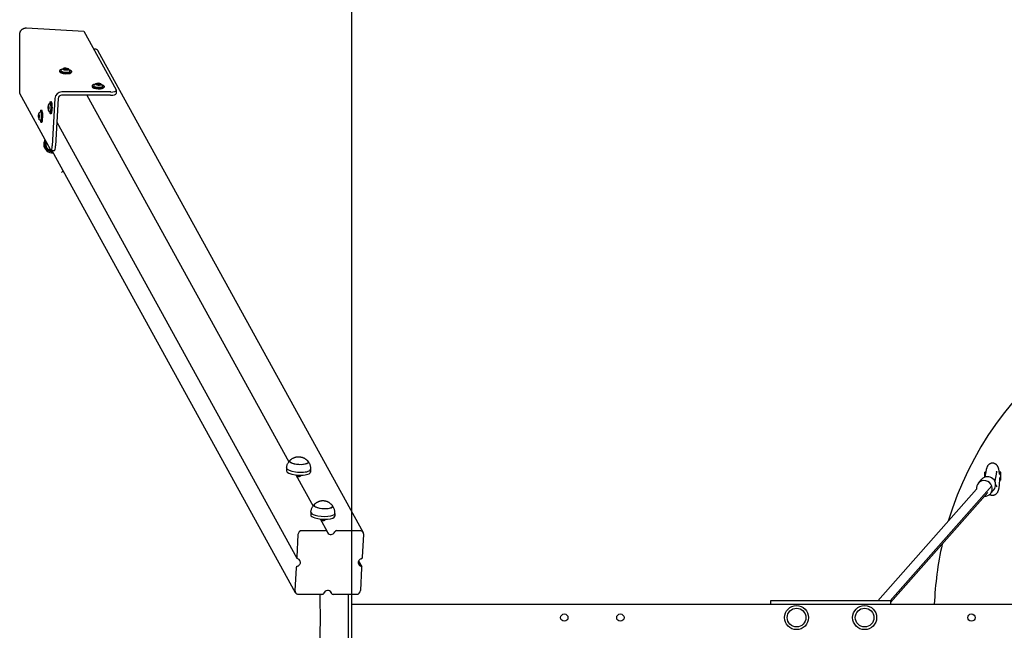
# Model space of a CAD drawing. Units: millimetres. Extents: x 5581 to 12616, y -4248 to 3252.
# Drawn here: x 5581 to 7056, y -517 to 398 of the extents above; entities that cross this region are included whole.
import ezdxf

# ---------------------------------------------------------------- set-up
doc = ezdxf.new("R2010")
doc.units = ezdxf.units.MM
doc.linetypes.add('K5LT_BASIC', pattern=[0])
doc.layers.add('Системный слой', color=7, linetype='Continuous')

msp = doc.modelspace()

# ---------------------------------------------------------------- linework, layer by layer
at = {"layer": 'Системный слой', "color": 18, "linetype": 'K5LT_BASIC', "true_color": 0x000000}
for p, q in [((6078.4, 3251.7), (6078.4, -4248.3)), ((5591.4, 385.2), (5677.2, 380.5)), ((5581.1, 286.8), (5581.1, 375.4)), ((5677.2, 380.5), (5725.8, 292.2)), ((5693.5, 353.6), (5691.9, 353.6)), ((5698.4, 350.8), (6095.9, -370.9)), ((5641, 321.2), (5640.9, 319.8)), ((5647.1, 323.6), (5648.6, 324.3)), ((5648.6, 322.8), (5647.1, 323.6)), ((5648.6, 324.3), (5648.5, 322.9)), ((5648.6, 324.3), (5651.5, 324.2)), ((5651.4, 322.7), (5648.6, 322.8)), ((5651.5, 324.2), (5651.4, 322.7)), ((5652.9, 323.3), (5651.4, 322.7)), ((5651.5, 324.2), (5652.9, 323.3)), ((5658.8, 320.2), (5658.7, 318.8)), ((5689.8, 298.7), (5689.8, 297.2)), ((5696, 301.1), (5697.5, 301.8)), ((5697.4, 300.3), (5696, 301.1)), ((5697.5, 301.8), (5697.4, 300.3)), ((5700.3, 300.1), (5697.4, 300.3)), ((5697.5, 301.8), (5700.3, 301.6)), ((5700.3, 301.6), (5700.3, 300.1)), ((5700.3, 301.6), (5701.8, 300.8)), ((5701.8, 300.8), (5700.3, 300.1)), ((5707.6, 297.7), (5707.5, 296.3)), ((5627.8, 202.1), (5581.1, 286.8)), ((5717.3, 284.5), (5643.9, 284.5)), ((5717.6, 289.2), (5644.2, 289.2)), ((5681.6, 284.5), (5984.2, -265)), ((5725.9, 291.7), (5725.6, 286.9)), ((5623.7, 264.8), (5623.8, 267.6)), ((5623.8, 267.6), (5624.3, 268.6)), ((5623.8, 267.6), (5624.5, 267.6)), ((5624.3, 268.6), (5624.6, 266.7)), ((5624.6, 266.7), (5624.6, 263.9)), ((5627, 274.7), (5628.5, 274.7)), ((5633.8, 279.7), (5629.9, 208.6)), ((5638.7, 279.7), (5634.9, 208.6)), ((5609.4, 254.9), (5609.9, 255.9)), ((5609.4, 254.9), (5610.1, 254.9)), ((5609.4, 252), (5609.4, 254.9)), ((5609.4, 252), (5610.2, 252)), ((5609.7, 250.2), (5609.4, 252)), ((5610.2, 251.2), (5609.7, 250.2)), ((5609.9, 255.9), (5610.3, 254)), ((5610.3, 254), (5610.2, 251.2)), ((5612.7, 261.9), (5614.2, 261.9)), ((5623.7, 264.8), (5624.6, 264.8)), ((5624.1, 262.9), (5623.7, 264.8)), ((5624.6, 263.9), (5624.1, 262.9)), ((5627, 256.9), (5628.5, 256.9)), ((5612.7, 244.1), (5614.2, 244.1)), ((5636.8, 244.1), (5996.5, -409.1)), ((5618.8, 211), (5618.8, 211)), ((5628.3, 201.6), (5633.2, 201.6)), ((5629.4, 201.6), (5994.1, -460.6)), ((5643.8, 168.4), (5646.3, 170.9)), ((5643.8, 168.4), (5646.3, 170.9)), ((5981, -274.1), (5980.8, -278.4)), ((6017, -276.1), (6016.7, -280.3)), ((7029.2, -277.1), (7027, -288)), ((7044.9, -280.2), (7042.1, -294)), ((5994.9, -284.4), (6020.7, -331.2)), ((7017.6, -296.8), (7022.6, -291.1)), ((7027.1, -287.4), (7027.1, -280.3)), ((7028.5, -280.3), (7027.1, -280.3)), ((7051.1, -280.3), (7048.9, -280.3)), ((7051.1, -292.3), (7049.5, -292.3)), ((7051.1, -292.3), (7051.1, -280.3)), ((7014.8, -305.9), (6866.8, -473.3)), ((6885.4, -473.3), (7037.7, -301)), ((7037.7, -301), (6885.4, -473.3)), ((7035.6, -312.6), (7040.6, -307)), ((7043.4, -299.2), (7045.1, -302.4)), ((7045.1, -302.4), (7045.1, -302.4)), ((6886.1, -475.7), (7031.6, -311.1)), ((6017.5, -340.3), (6017.2, -344.5)), ((6031.3, -350.5), (6041.7, -369.5)), ((6053.4, -342.2), (6053.2, -346.5)), ((6039.3, -368.1), (6004.3, -368.1)), ((6091, -368.1), (6056, -368.1)), ((5998.1, -373.8), (5996.2, -407.7)), ((6094.7, -407.7), (6096.6, -373.8)), ((5995.3, -423.8), (5993.5, -457.7)), ((6088.8, -413.9), (6093.5, -422.4)), ((6092, -457.7), (6093.8, -423.8)), ((5999.1, -463.4), (6034, -463.4)), ((6046.9, -459.5), (6048.3, -462)), ((6050.8, -463.4), (6085.7, -463.4)), ((6073.5, -463.4), (6073.5, -533.2)), ((6078.4, -463.4), (6078.4, -533.2)), ((6078.4, -478.3), (9051.1, -478.3)), ((6706.1, -473.3), (6706.1, -478.3)), ((6721.1, -473.3), (6706.1, -473.3)), ((6886.1, -473.3), (6721.1, -473.3)), ((6886.1, -473.3), (6886.1, -478.3))]:
    msp.add_line(p, q, dxfattribs=at)
for centre, radius in [((6745.1, -498.3), 18), ((6745.1, -498.3), 14), ((6745.1, -498.3), 14), ((6847.1, -498.3), 18), ((6847.1, -498.3), 14), ((6847.1, -498.3), 14), ((6397.1, -498.3), 5.5), ((6481.1, -498.3), 5.5), ((7007.1, -498.3), 5.5)]:
    msp.add_circle(centre, radius, dxfattribs=at)
for centre, radius, start, end in [((5649.7, 318.1), 7.15, 120.9354, 153.0406), ((5649.7, 318.1), 7.15, 20.6917, 52.7969), ((5698.6, 295.5), 7.15, 120.9354, 153.0406), ((5698.6, 295.5), 7.15, 20.6917, 52.7969), ((5629.8, 265.8), 7.15, 113.0657, 143.4571), ((5615.4, 253), 7.15, 113.0657, 143.4571), ((5629.8, 265.8), 7.15, 216.5429, 246.9343), ((5615.4, 253), 7.15, 216.5429, 246.9343), ((7451.1, -498.3), 500, 90, 163.2031), ((7030.1, -286.3), 3, 144.2544, 192.9886), ((7048.1, -286.3), 3, 297.5257, 67.8897), ((7451.1, -498.3), 500, 167.2816, 177.7076)]:
    msp.add_arc(centre, radius, start, end, dxfattribs=at)
for centre, major_axis, ratio, start_param, end_param in [((5693.2, 347.9), (5.26, 2.89), 0.939228, 0, 1.040454), ((5650, 323.5), (4.37, -0.24), 0.296137, 0.412745, 2.728847), ((5649.9, 320.7), (8.89, -0.49), 0.296137, 3.141593, 4.720676), ((5649.8, 319.3), (8.89, -0.49), 0.296137, 3.141593, 4.720676), ((5649.9, 320.7), (8.89, -0.49), 0.296137, 2.216737, 3.141593), ((5649.9, 320.7), (6.59, -0.36), 0.296137, 3.01156, 4.720676), ((5650, 323.5), (4.37, -0.24), 0.296137, 2.728847, 4.720676), ((5649.8, 319.3), (8.89, -0.49), 0.296137, 4.720676, 6.283185), ((5649.9, 320.7), (6.59, -0.36), 0.296137, 4.720676, 6.413217), ((5649.9, 320.7), (8.89, -0.49), 0.296137, 4.720676, 6.283185), ((5650, 323.5), (4.37, -0.24), 0.296137, 4.720676, 6.695931), ((5649.9, 320.7), (8.89, -0.49), 0.296137, 0, 0.924856), ((5698.7, 296.7), (8.89, -0.49), 0.296137, 3.141593, 4.720676), ((5698.7, 298.2), (8.89, -0.49), 0.296137, 2.216737, 3.141593), ((5698.7, 298.2), (8.89, -0.49), 0.296137, 3.141593, 4.720676), ((5698.7, 298.2), (6.59, -0.36), 0.296137, 3.01156, 4.720676), ((5698.9, 300.9), (4.37, -0.24), 0.296137, 2.728847, 4.720676), ((5698.9, 300.9), (4.37, -0.24), 0.296137, 0.412745, 2.728847), ((5698.7, 296.7), (8.89, -0.49), 0.296137, 4.720676, 6.283185), ((5698.7, 298.2), (6.59, -0.36), 0.296137, 4.720676, 6.413217), ((5698.7, 298.2), (8.89, -0.49), 0.296137, 4.720676, 6.283185), ((5698.9, 300.9), (4.37, -0.24), 0.296137, 4.720676, 6.695931), ((5698.7, 298.2), (8.89, -0.49), 0.296137, 0, 0.924856), ((5643.7, 279.7), (-8.76, -4.82), 0.939228, 4.182047, 5.752843), ((5643.7, 279.7), (-4.38, -2.41), 0.939228, 4.182047, 5.752843), ((5715.6, 287.5), (9.99, -0.55), 0.296137, 4.895209, 6.283185), ((5715.9, 292.2), (9.99, -0.55), 0.296137, 4.895209, 6.283185), ((5715.9, 292.2), (9.99, -0.55), 0.296137, 0, 0.18282), ((5624.2, 265.8), (0, 4.38), 0.173648, 0.230153, 2.91144), ((5624.2, 265.8), (0, 4.38), 0.173648, 4.537856, 6.513338), ((5627, 265.8), (0, 8.9), 0.173648, 0, 0.827006), ((5627, 265.8), (0, 6.6), 0.173648, 4.537856, 6.356995), ((5627, 265.8), (0, 8.9), 0.173648, 4.537856, 6.283185), ((5628.5, 265.8), (0, 8.9), 0.173648, 4.537856, 6.283185), ((5609.8, 253), (0, 4.38), 0.173648, 0.230153, 2.91144), ((5609.8, 253), (0, 4.38), 0.173648, 4.537856, 6.513338), ((5609.8, 253), (0, 4.38), 0.173648, 2.91144, 4.537856), ((5612.7, 253), (0, 8.9), 0.173648, 0, 0.827006), ((5612.7, 253), (0, 6.6), 0.173648, 4.537856, 6.356995), ((5612.7, 253), (0, 6.6), 0.173648, 3.067783, 4.537856), ((5612.7, 253), (0, 8.9), 0.173648, 4.537856, 6.283185), ((5612.7, 253), (0, 8.9), 0.173648, 3.141593, 4.537856), ((5614.2, 253), (0, 8.9), 0.173648, 4.537856, 6.283185), ((5614.2, 253), (0, 8.9), 0.173648, 3.141593, 4.537856), ((5624.2, 265.8), (0, 4.38), 0.173648, 2.91144, 4.537856), ((5627, 265.8), (0, 8.9), 0.173648, 2.314587, 3.141593), ((5627, 265.8), (0, 6.6), 0.173648, 3.067783, 4.537856), ((5627, 265.8), (0, 8.9), 0.173648, 3.141593, 4.537856), ((5628.5, 265.8), (0, 8.9), 0.173648, 3.141593, 4.537856), ((5612.7, 253), (0, 8.9), 0.173648, 2.314587, 3.141593), ((5630.1, 211), (-13, 0), 0.999999, 5.724173, 6.283185), ((5630.1, 211), (-13, 0), 0.999999, 5.724376, 6.283185), ((5630.1, 211), (-13, 0), 0.999999, 0, 1.669901), ((5630.1, 211), (-11.3, 0), 0.999999, 5.809224, 6.283185), ((5630.1, 211), (-11.3, 0), 0.999999, 5.810169, 6.283185), ((5630.1, 211), (-11.3, 0), 0.999999, 0, 1.605448), ((5630.1, 211), (-9.74, 0), 0.999999, 5.921581, 7.805834), ((5628.3, 211.6), (0, -10), 0.173648, 0, 1.265364), ((5633.2, 211.6), (0, 10), 0.173648, 3.141593, 4.406956), ((5628.3, 211.6), (0, -10), 0.173648, 5.977753, 6.283185), ((5999.6, -264.5), (14, -0.8), 0.296137, 3.141593, 5.812098), ((5999.6, -264.5), (-14, 0.8), 0.296137, 0, 3.141593), ((5999.6, -264.5), (14, -0.8), 0.296137, 2.888277, 3.141593), ((5999.6, -264.5), (-14, 0.8), 0.296137, 6.02987, 6.283185), ((5999.6, -264.5), (14, -0.8), 0.296137, 5.812098, 6.283185), ((5999.6, -264.5), (14, -0.8), 0.296137, 0, 0.253315), ((5999.6, -264.5), (-14, 0.8), 0.296137, 3.141593, 3.394908), ((5998.8, -279.4), (18, -1), 0.296137, 3.141593, 5.812098), ((5999, -275.1), (18, -1), 0.296137, 3.141593, 5.812098), ((5999, -275.1), (18, -1), 0.296137, 3.137714, 3.141593), ((5999, -275.1), (18, -1), 0.296137, 5.812098, 6.283185), ((5999, -275.1), (18, -1), 0.296137, 0, 0.003878), ((5998.8, -279.4), (18, -1), 0.296137, 5.812098, 6.283185), ((7026.6, -304.7), (8.99, -7.95), 0.967572, 0, 3.141593), ((7031.6, -299), (-8.99, 7.95), 0.967572, 3.141593, 6.283185), ((7026.6, -304.7), (8.99, -7.95), 0.967572, 3.141593, 3.982661), ((7026.6, -304.7), (8.99, -7.95), 0.967572, -0.841069, -0.830474), ((7026.6, -304.7), (8.99, -7.95), 0.967572, 5.452711, 6.283185), ((6036, -330.7), (14, -0.8), 0.296137, 3.141593, 5.585903), ((6036, -330.7), (14, -0.8), 0.296137, 2.888277, 3.141593), ((6036, -330.7), (14, -0.8), 0.296137, 2.888277, 3.141593), ((6036, -330.7), (14, -0.8), 0.296137, 3.141593, 4.015107), ((6036, -330.7), (14, -0.8), 0.296137, 4.015107, 6.283185), ((6036, -330.7), (14, -0.8), 0.296137, 5.585903, 6.283185), ((6036, -330.7), (14, -0.8), 0.296137, 0, 0.253315), ((6036, -330.7), (14, -0.8), 0.296137, 0, 0.253315), ((6035.2, -345.5), (18, -1), 0.296137, 3.141593, 4.015107), ((6035.4, -341.3), (18, -1), 0.296137, 3.141593, 4.015107), ((6035.4, -341.3), (18, -1), 0.296137, 3.137714, 3.141593), ((6035.2, -345.5), (18, -1), 0.296137, 4.015107, 6.283185), ((6035.4, -341.3), (18, -1), 0.296137, 4.015107, 6.283185), ((6035.4, -341.3), (18, -1), 0.296137, 0, 0.003878), ((6004, -373.8), (-5.26, -2.89), 0.939228, 4.182047, 5.752843), ((6039.1, -370.9), (2.63, 1.45), 0.939228, 0, 1.040454), ((6055.8, -370.9), (-2.63, -1.45), 0.939228, 4.182047, 5.413006), ((6090.6, -373.8), (5.26, 2.89), 0.939228, 0, 1.040454), ((6039.1, -370.9), (2.63, 1.45), 0.939228, 6.09268, 6.283185), ((6047.6, -368.1), (5.26, 2.89), 0.939228, 2.951087, 3.141593), ((6047.6, -368.1), (5.26, 2.89), 0.939228, 3.141593, 5.413006), ((6090.6, -373.8), (5.26, 2.89), 0.939228, 5.752843, 6.283185), ((5999.2, -407.7), (-2.63, -1.45), 0.939228, 5.752843, 6.283185), ((5999.2, -407.7), (-2.63, -1.45), 0.939228, 0, 0.700617), ((5995.8, -415.8), (5.26, 2.89), 0.939228, 4.521883, 6.283185), ((5995.8, -415.8), (5.26, 2.89), 0.939228, 0, 0.700617), ((6094.3, -415.8), (-5.26, -2.89), 0.939228, 4.521883, 6.283185), ((6091.7, -407.7), (2.63, 1.45), 0.939228, 4.521883, 5.752843), ((5998.3, -423.8), (-2.63, -1.45), 0.939228, 4.521883, 5.752843), ((6094.3, -415.8), (-5.26, -2.89), 0.939228, 0, 0.700617), ((6090.9, -423.8), (2.63, 1.45), 0.939228, 0, 0.700617), ((6090.9, -423.8), (2.63, 1.45), 0.939228, 5.752843, 6.283185), ((5999.4, -457.7), (-5.26, -2.89), 0.939228, 5.752843, 6.283185), ((5999.4, -457.7), (-5.26, -2.89), 0.939228, 0, 1.040454), ((5969.1, -498.3), (0, 360), 0.173648, 4.615305, 4.809473), ((6034.2, -460.6), (2.63, 1.45), 0.939228, 4.182047, 5.413006), ((6042.4, -463.4), (-5.26, -2.89), 0.939228, 3.141593, 5.413006), ((6042.4, -463.4), (-5.26, -2.89), 0.939228, 2.951087, 3.141593), ((6050.9, -460.6), (-2.63, -1.45), 0.939228, 6.09268, 6.283185), ((6050.9, -460.6), (-2.63, -1.45), 0.939228, 0, 1.040454), ((6086, -457.7), (5.26, 2.89), 0.939228, 4.182047, 5.752843)]:
    msp.add_ellipse(centre, major_axis=major_axis, ratio=ratio, start_param=start_param, end_param=end_param, dxfattribs=at)
for points in [[(5584.1, 382.7), (5584.3, 382.9), (5584.8, 383.3), (5585.7, 383.8), (5586.6, 384.2), (5587.5, 384.6), (5588.4, 384.9), (5589.4, 385.1), (5590.4, 385.2), (5591, 385.2), (5591.4, 385.2)], [(5581.1, 375.4), (5581.1, 375.7), (5581.2, 376.4), (5581.3, 377.4), (5581.6, 378.4), (5581.9, 379.3), (5582.3, 380.2), (5582.8, 381.1), (5583.4, 381.9), (5583.9, 382.4), (5584.1, 382.7)]]:
    msp.add_open_spline(points, degree=3, dxfattribs=at)
for points, knots in [([(5981, -274.1), (5981.1, -273.4), (5981.2, -272.7), (5981.4, -271.4), (5981.6, -270.7), (5982, -269.4), (5982.2, -268.8), (5982.8, -267.5), (5983.1, -266.9), (5983.7, -265.9), (5983.9, -265.5), (5984.3, -264.9), (5984.4, -264.8), (5985, -264), (5985.5, -263.3), (5986.1, -262.7)], [0, 0, 0, 0, 2.599212, 2.599212, 5.195825, 5.195825, 7.783444, 7.783444, 10.353974, 10.353974, 12.255851, 12.255851, 12.898425, 12.898425, 16, 16, 16, 16]), ([(5986.1, -262.7), (5986.4, -262.4), (5986.7, -262.2), (5987.3, -261.7), (5987.5, -261.5), (5988.1, -261), (5988.5, -260.6), (5989.4, -260.1), (5989.8, -259.8), (5990.7, -259.4), (5991.1, -259.2), (5991.8, -258.8), (5992.2, -258.6), (5993, -258.4), (5993.3, -258.2), (5994, -258), (5994.4, -257.9), (5995, -257.8), (5995.2, -257.7), (5995.8, -257.6), (5996.1, -257.6), (5996.6, -257.5), (5996.9, -257.4), (5997.5, -257.4), (5997.7, -257.4), (5998.2, -257.3), (5998.5, -257.3), (5998.9, -257.3), (5999.2, -257.3), (5999.6, -257.3), (5999.8, -257.3), (6000.3, -257.4), (6000.5, -257.4), (6000.9, -257.4), (6001.2, -257.4), (6001.6, -257.5), (6001.8, -257.5), (6002.3, -257.6), (6002.4, -257.7), (6002.6, -257.7)], [0, 0, 0, 0, 1.317647, 1.317647, 2.28099, 2.28099, 3.903157, 3.903157, 5.470655, 5.470655, 6.880462, 6.880462, 8.170915, 8.170915, 9.35397, 9.35397, 10.443237, 10.443237, 11.333748, 11.333748, 12.224258, 12.224258, 13.114769, 13.114769, 13.920832, 13.920832, 14.667312, 14.667312, 15.377464, 15.377464, 16.072027, 16.072027, 16.768386, 16.768386, 17.464822, 17.464822, 18.180573, 18.180573, 18.810446, 18.810446, 18.810446, 18.810446]), ([(6002.6, -257.7), (6002.9, -257.7), (6003.1, -257.8), (6003.7, -257.9), (6003.9, -258), (6004.5, -258.2), (6004.8, -258.3), (6005.4, -258.5), (6005.7, -258.6), (6006.2, -258.8), (6006.5, -259), (6007, -259.2), (6007.3, -259.3), (6007.6, -259.5), (6007.7, -259.6), (6008.1, -259.8), (6008.4, -260), (6009, -260.4), (6009.3, -260.6), (6009.8, -260.9), (6010.1, -261.1), (6010.5, -261.5), (6010.7, -261.6), (6011.2, -262.1), (6011.5, -262.4), (6012.1, -263), (6012.4, -263.3), (6012.8, -263.8), (6013, -264), (6013.2, -264.2)], [0, 0, 0, 0, 0.800325, 0.800325, 1.675523, 1.675523, 2.648231, 2.648231, 3.596908, 3.596908, 4.54408, 4.54408, 5.404464, 5.404464, 5.780735, 5.780735, 6.874082, 6.874082, 7.967429, 7.967429, 8.961638, 8.961638, 9.649191, 9.649191, 11.024298, 11.024298, 12.356827, 12.356827, 13.189554, 13.189554, 13.189554, 13.189554]), ([(6013.2, -264.2), (6013.6, -264.7), (6013.9, -265.3), (6014.6, -266.4), (6014.9, -267), (6015.5, -268.2), (6015.8, -268.8), (6016.2, -270.1), (6016.4, -270.7), (6016.7, -272), (6016.8, -272.7), (6017, -274.1), (6017, -274.8), (6017, -275.6), (6017, -275.9), (6017, -276.1)], [0, 0, 0, 0, 1.679761, 1.679761, 3.394366, 3.394366, 5.137717, 5.137717, 6.899377, 6.899377, 8.674663, 8.674663, 10.458197, 10.458197, 11, 11, 11, 11]), ([(7049.2, -283.6), (7049.2, -283), (7049.1, -282.3), (7049, -281.3), (7049, -280.8), (7048.9, -280.2), (7048.9, -280.1), (7048.8, -279.5), (7048.7, -279), (7048.6, -278), (7048.5, -277.5), (7048.3, -276.8), (7048.3, -276.5), (7048.2, -276), (7048.1, -275.8), (7048, -275.3), (7047.9, -275.1), (7047.8, -274.7), (7047.7, -274.4), (7047.6, -274), (7047.5, -273.8), (7047.3, -273.3), (7047.3, -273.1), (7047.1, -272.7), (7047, -272.5), (7046.8, -272), (7046.6, -271.8), (7046.4, -271.4), (7046.3, -271.2), (7046, -270.8), (7045.9, -270.7), (7045.7, -270.4), (7045.6, -270.3), (7045.4, -270), (7045.2, -269.8), (7044.9, -269.4), (7044.7, -269.2), (7044.3, -268.9), (7044, -268.6), (7043.4, -268.3), (7043.1, -268.1), (7042.6, -267.7), (7042.2, -267.6), (7041.6, -267.4), (7041.3, -267.3), (7040.7, -267.1), (7040.3, -267), (7039.7, -266.9), (7039.3, -266.9), (7038.7, -266.9), (7038.3, -266.9), (7037.7, -266.9), (7037.3, -267), (7036.7, -267.1), (7036.4, -267.2), (7035.7, -267.4), (7035.4, -267.6), (7034.8, -267.8), (7034.5, -268), (7034, -268.4), (7033.7, -268.6), (7033.2, -269), (7032.9, -269.2), (7032.5, -269.7), (7032.2, -269.9), (7031.8, -270.4), (7031.6, -270.7), (7031.3, -271.2), (7031.2, -271.3), (7031.1, -271.6), (7031, -271.6), (7030.9, -271.9), (7030.8, -272.1), (7030.6, -272.5), (7030.5, -272.8), (7030.3, -273.2), (7030.2, -273.4), (7030.1, -273.8), (7030, -274), (7029.9, -274.3), (7029.8, -274.5), (7029.7, -274.9), (7029.7, -275), (7029.6, -275.4), (7029.5, -275.7), (7029.3, -276.4), (7029.3, -276.7), (7029.2, -277.1)], [53.338123, 53.338123, 53.338123, 53.338123, 55.344483, 55.344483, 57.015817, 57.015817, 57.45939, 57.45939, 59.24008, 59.24008, 61.271436, 61.271436, 62.291198, 62.291198, 63.309069, 63.309069, 64.331608, 64.331608, 65.352803, 65.352803, 66.373998, 66.373998, 67.39224, 67.39224, 68.400144, 68.400144, 69.380774, 69.380774, 70.297228, 70.297228, 71.072008, 71.072008, 71.546651, 71.546651, 72.495937, 72.495937, 73.301583, 73.301583, 74.459805, 74.459805, 75.57646, 75.57646, 76.667379, 76.667379, 77.742206, 77.742206, 78.80674, 78.80674, 79.86544, 79.86544, 80.921839, 80.921839, 81.979007, 81.979007, 83.040109, 83.040109, 84.108967, 84.108967, 85.190782, 85.190782, 86.293205, 86.293205, 87.427955, 87.427955, 88.613118, 88.613118, 89.875594, 89.875594, 90.678643, 90.678643, 90.972528, 90.972528, 91.929787, 91.929787, 92.887045, 92.887045, 93.83233, 93.83233, 94.742086, 94.742086, 95.571027, 95.571027, 96.23088, 96.23088, 97.550587, 97.550587, 99, 99, 99, 99]), ([(7044.9, -280.2), (7044.9, -280.1), (7044.9, -280), (7045, -279.8), (7045, -279.7), (7045, -279.6), (7045, -279.5), (7045.1, -279.4), (7045.1, -279.4), (7045.1, -279.2), (7045.1, -279.2), (7045.2, -279.1), (7045.2, -279.1), (7045.2, -279.1)], [0, 0, 0, 0, 0.8, 0.8, 1.6, 1.6, 1.836963, 1.836963, 2.636963, 2.636963, 3.436963, 3.436963, 4, 4, 4, 4]), ([(5994.9, -284.4), (5995, -284.5), (5995.3, -284.8), (5995.8, -285.3), (5996.3, -285.7), (5996.8, -286), (5997.3, -286.3), (5997.7, -286.4), (5998.2, -286.6), (5998.6, -286.7), (5999, -286.7), (5999.4, -286.7), (5999.9, -286.7), (6000.3, -286.7), (6000.6, -286.6), (6000.9, -286.5), (6001.2, -286.4), (6001.5, -286.2), (6001.8, -286), (6002.2, -285.7), (6002.7, -285.3), (6003, -284.9), (6003.1, -284.8)], [0, 0, 0, 0, 1.518724, 3.010968, 4.840603, 5.894572, 7.121128, 8.447002, 9.289186, 10.301104, 11.21938, 12.272983, 13.276097, 14.263108, 15.145126, 15.710937, 16.659044, 17.091628, 18.136963, 19.463498, 21.403279, 23, 23, 23, 23]), ([(7034.5, -313.7), (7034.6, -313.8), (7034.8, -313.9), (7035.2, -314.1), (7035.5, -314.2), (7036.2, -314.5), (7036.5, -314.6), (7037.1, -314.7), (7037.5, -314.8), (7038.1, -314.9), (7038.5, -314.9), (7039.1, -314.9), (7039.5, -314.9), (7040.1, -314.8), (7040.4, -314.7), (7041.1, -314.6), (7041.4, -314.5), (7042, -314.2), (7042.3, -314.1), (7042.9, -313.8), (7043.2, -313.6), (7043.8, -313.3), (7044, -313.1), (7044.6, -312.7), (7044.8, -312.4), (7045.3, -311.9), (7045.5, -311.7), (7045.9, -311.1), (7046.1, -310.9), (7046.4, -310.4), (7046.5, -310.1), (7046.8, -309.7), (7046.9, -309.5), (7047, -309.2), (7047, -309.2), (7047.1, -308.9), (7047.2, -308.7), (7047.4, -308.3), (7047.5, -308), (7047.6, -307.6), (7047.7, -307.4), (7047.9, -306.9), (7047.9, -306.7), (7048, -306.2), (7048.1, -306), (7048.2, -305.5), (7048.3, -305.3), (7048.4, -304.6), (7048.5, -304.1), (7048.7, -303), (7048.8, -302.5), (7048.9, -301.4), (7049, -300.8), (7049.1, -299.6), (7049.2, -298.9), (7049.3, -297.7), (7049.3, -297), (7049.4, -295.6), (7049.4, -294.9), (7049.5, -293.6), (7049.5, -293), (7049.5, -292.3), (7049.5, -292.2), (7049.5, -291.4), (7049.5, -290.7), (7049.5, -289.6), (7049.5, -289.3), (7049.5, -289)], [6.595715, 6.595715, 6.595715, 6.595715, 7.128782, 7.128782, 8.215779, 8.215779, 9.287983, 9.287983, 10.351152, 10.351152, 11.409272, 11.409272, 12.465732, 12.465732, 13.523581, 13.523581, 14.58607, 14.58607, 15.657228, 15.657228, 16.742656, 16.742656, 17.850749, 17.850749, 18.994586, 18.994586, 20.193784, 20.193784, 21.477318, 21.477318, 22.505389, 22.505389, 23.479037, 23.479037, 23.646418, 23.646418, 24.685197, 24.685197, 25.716218, 25.716218, 26.741999, 26.741999, 27.764284, 27.764284, 28.786569, 28.786569, 29.808854, 29.808854, 31.82272, 31.82272, 33.842839, 33.842839, 35.931474, 35.931474, 38.044226, 38.044226, 40.177299, 40.177299, 42.328998, 42.328998, 44.27673, 44.27673, 44.499239, 44.499239, 46.689414, 46.689414, 47.652705, 47.652705, 47.652705, 47.652705]), ([(6049.6, -330.4), (6049.3, -330.1), (6049.1, -329.7), (6048.6, -329.2), (6048.4, -329), (6047.8, -328.4), (6047.4, -328), (6046.6, -327.4), (6046.2, -327.1), (6045.5, -326.5), (6045.1, -326.3), (6044.3, -325.8), (6044, -325.6), (6043.3, -325.3), (6042.9, -325.1), (6042.3, -324.8), (6041.9, -324.7), (6041.3, -324.5), (6041.1, -324.4), (6040.5, -324.2), (6040.3, -324.1), (6039.7, -324), (6039.4, -323.9), (6038.9, -323.8), (6038.6, -323.8), (6038.2, -323.7), (6037.9, -323.6), (6037.5, -323.6), (6037.2, -323.6), (6036.8, -323.5), (6036.6, -323.5), (6036.1, -323.5), (6035.9, -323.5), (6035.5, -323.5), (6035.2, -323.5), (6034.8, -323.5), (6034.5, -323.5), (6034.1, -323.5), (6033.8, -323.5), (6033.3, -323.6), (6033.1, -323.6), (6032.6, -323.7), (6032.4, -323.7), (6031.9, -323.8), (6031.6, -323.9), (6031.1, -324), (6030.8, -324.1), (6030.3, -324.2), (6030.1, -324.3), (6029.7, -324.4), (6029.6, -324.5), (6029.1, -324.6), (6028.8, -324.7), (6028.2, -325), (6028, -325.1), (6027.4, -325.4), (6027.1, -325.5), (6026.7, -325.7), (6026.5, -325.8), (6026, -326.1), (6025.7, -326.3), (6025, -326.8), (6024.7, -327), (6024.1, -327.5), (6023.8, -327.7), (6023.2, -328.2), (6022.9, -328.6), (6022.5, -328.9)], [0, 0, 0, 0, 1.276468, 1.276468, 2.209706, 2.209706, 3.781178, 3.781178, 5.299689, 5.299689, 6.665438, 6.665438, 7.915562, 7.915562, 9.061645, 9.061645, 10.116871, 10.116871, 10.979552, 10.979552, 11.842233, 11.842233, 12.704914, 12.704914, 13.485786, 13.485786, 14.208938, 14.208938, 14.896896, 14.896896, 15.569753, 15.569753, 16.244351, 16.244351, 16.919022, 16.919022, 17.612404, 17.612404, 18.342539, 18.342539, 19.128288, 19.128288, 19.796318, 19.796318, 20.642764, 20.642764, 21.489209, 21.489209, 22.26776, 22.26776, 22.669896, 22.669896, 23.634651, 23.634651, 24.599406, 24.599406, 25.478169, 25.478169, 26.089757, 26.089757, 27.312933, 27.312933, 28.509162, 28.509162, 29.539037, 29.539037, 31, 31, 31, 31]), ([(6017.5, -340.3), (6017.5, -339.6), (6017.6, -338.9), (6017.8, -337.5), (6018, -336.9), (6018.4, -335.6), (6018.7, -334.9), (6019.2, -333.7), (6019.5, -333.1), (6020.1, -332), (6020.4, -331.6), (6020.7, -331), (6020.8, -330.9), (6021.4, -330.1), (6022, -329.5), (6022.5, -328.9)], [0, 0, 0, 0, 2.599212, 2.599212, 5.195825, 5.195825, 7.783444, 7.783444, 10.353974, 10.353974, 12.255851, 12.255851, 12.898425, 12.898425, 16, 16, 16, 16]), ([(6053.4, -342.2), (6053.4, -341.5), (6053.4, -340.8), (6053.3, -339.5), (6053.2, -338.8), (6053, -337.4), (6052.8, -336.8), (6052.4, -335.5), (6052.2, -334.8), (6051.6, -333.6), (6051.3, -333), (6050.6, -331.7), (6050.1, -331), (6049.6, -330.4)], [0, 0, 0, 0, 2.599212, 2.599212, 5.195825, 5.195825, 7.783444, 7.783444, 10.353974, 10.353974, 12.898425, 12.898425, 16, 16, 16, 16]), ([(6031.3, -350.5), (6031.4, -350.7), (6031.7, -351), (6032.2, -351.5), (6032.7, -351.9), (6033.2, -352.2), (6033.7, -352.4), (6034.2, -352.6), (6034.6, -352.7), (6035, -352.8), (6035.4, -352.9), (6035.9, -352.9), (6036.3, -352.9), (6036.7, -352.8), (6037, -352.7), (6037.4, -352.6), (6037.6, -352.5), (6037.9, -352.4), (6038.2, -352.2), (6038.7, -351.9), (6039.1, -351.4), (6039.4, -351.1), (6039.5, -350.9)], [0, 0, 0, 0, 1.518724, 3.010968, 4.840603, 5.894572, 7.121128, 8.447002, 9.289186, 10.301104, 11.219379, 12.272982, 13.276097, 14.263108, 15.145126, 15.710936, 16.659043, 17.091627, 18.136962, 19.463497, 21.403279, 23, 23, 23, 23])]:
    msp.add_open_spline(points, degree=3, knots=knots, dxfattribs=at)

doc.saveas('drawing.dxf')
